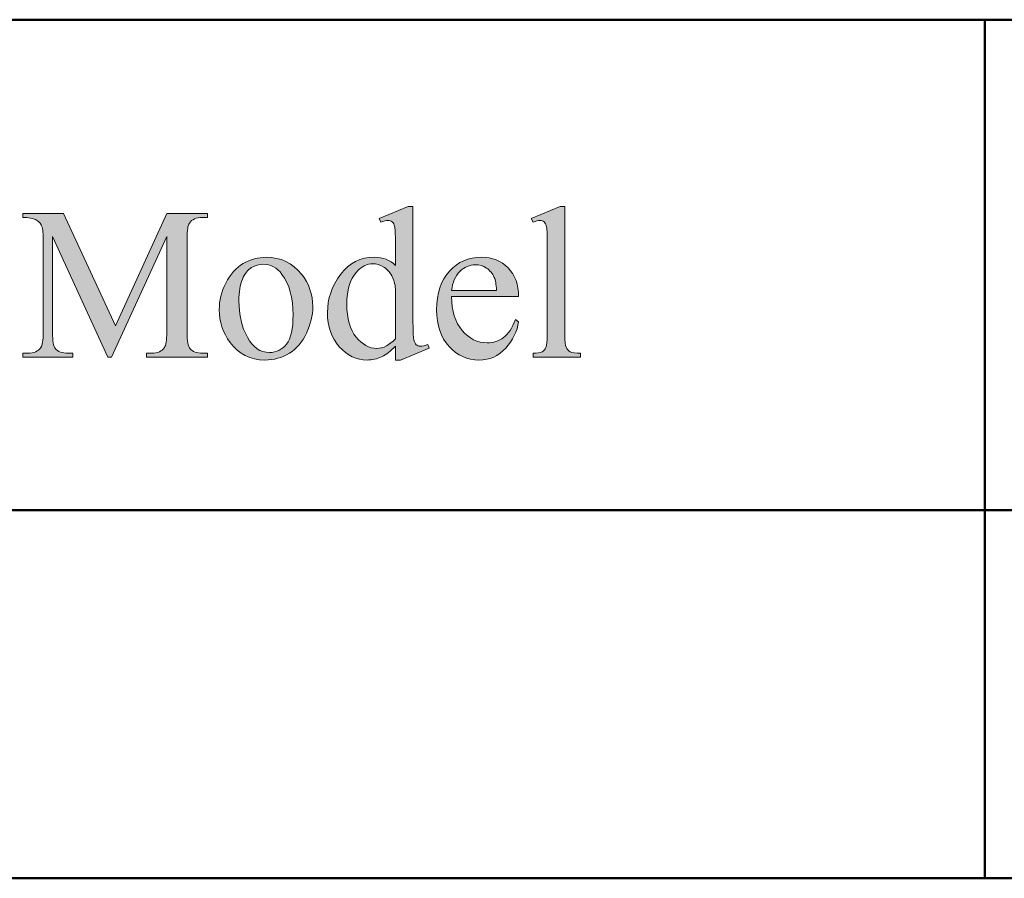
# Model space of a CAD drawing. Units: inches. Extents: x 0.3 to 10.6, y 0.3 to 8.2.
# Drawn here: x 2.9 to 3.3, y 1.1 to 1.5 of the extents above; entities that cross this region are included whole.
import ezdxf

# ---------------------------------------------------------------- set-up
doc = ezdxf.new("R2010")
doc.units = ezdxf.units.IN
doc.header["$MEASUREMENT"] = 0
doc.layers.add('TEXT2', color=7, linetype='Continuous')

# ---------------------------------------------------------------- blocks, each defined once
blk = doc.blocks.new('block 30')
at = {"layer": 'TEXT2'}
h = blk.add_hatch(color=7, dxfattribs=at)
h.dxf.hatch_style = 2
edge = h.paths.add_edge_path()
edge.add_spline(control_points=[(3.04246, 1.35878), (3.04037, 1.35659), (3.03833, 1.35503), (3.03634, 1.35409), (3.03434, 1.35314), (3.03219, 1.35265), (3.02988, 1.35265), (3.0252, 1.35265), (3.02112, 1.35461), (3.01763, 1.35852), (3.01413, 1.36244), (3.01239, 1.36746), (3.01239, 1.3736), (3.01239, 1.37975), (3.01432, 1.38536), (3.01819, 1.39046), (3.02205, 1.39556), (3.02703, 1.39811), (3.03311, 1.39811), (3.03688, 1.39811), (3.04, 1.3969), (3.04246, 1.3945), (3.04246, 1.3945), (3.04246, 1.40241), (3.04246, 1.40241), (3.04246, 1.40731), (3.04234, 1.41032), (3.04211, 1.41144), (3.04188, 1.41256), (3.04151, 1.41333), (3.04101, 1.41374), (3.04051, 1.41413), (3.03989, 1.41433), (3.03914, 1.41433), (3.03833, 1.41433), (3.03725, 1.41409), (3.03592, 1.41359), (3.03592, 1.41359), (3.03531, 1.41523), (3.03531, 1.41523), (3.03531, 1.41523), (3.04808, 1.42046), (3.04808, 1.42046), (3.04808, 1.42046), (3.05018, 1.42046), (3.05018, 1.42046), (3.05018, 1.42046), (3.05018, 1.37094), (3.05018, 1.37094), (3.05018, 1.36593), (3.05029, 1.36286), (3.05053, 1.36175), (3.05076, 1.36064), (3.05113, 1.35988), (3.05165, 1.35943), (3.05216, 1.359), (3.05277, 1.35878), (3.05345, 1.35878), (3.05429, 1.35878), (3.05541, 1.35905), (3.05682, 1.35958), (3.05682, 1.35958), (3.05733, 1.35794), (3.05733, 1.35794), (3.05733, 1.35794), (3.04461, 1.35265), (3.04461, 1.35265), (3.04461, 1.35265), (3.04246, 1.35265), (3.04246, 1.35265), (3.04246, 1.35265), (3.04246, 1.35878), (3.04246, 1.35878)], knot_values=[0, 0, 0, 0, 1, 1, 1, 2, 2, 2, 3, 3, 3, 4, 4, 4, 5, 5, 5, 6, 6, 6, 7, 7, 7, 8, 8, 8, 9, 9, 9, 10, 10, 10, 11, 11, 11, 12, 12, 12, 13, 13, 13, 14, 14, 14, 15, 15, 15, 16, 16, 16, 17, 17, 17, 18, 18, 18, 19, 19, 19, 20, 20, 20, 21, 21, 21, 22, 22, 22, 23, 23, 23, 24, 24, 24, 24], degree=3, periodic=1)
edge = h.paths.add_edge_path()
edge.add_spline(control_points=[(3.04246, 1.36206), (3.04246, 1.36206), (3.04246, 1.38413), (3.04246, 1.38413), (3.04228, 1.38624), (3.04171, 1.38818), (3.04078, 1.38993), (3.03984, 1.39167), (3.0386, 1.39299), (3.03706, 1.39388), (3.03552, 1.39476), (3.03401, 1.39521), (3.03255, 1.39521), (3.02981, 1.39521), (3.02736, 1.39398), (3.0252, 1.39152), (3.02237, 1.38828), (3.02095, 1.38353), (3.02095, 1.37731), (3.02095, 1.371), (3.02232, 1.36617), (3.02507, 1.36282), (3.0278, 1.35947), (3.03086, 1.3578), (3.03423, 1.3578), (3.03707, 1.3578), (3.03981, 1.35921), (3.04246, 1.36206)], knot_values=[0, 0, 0, 0, 1, 1, 1, 2, 2, 2, 3, 3, 3, 4, 4, 4, 5, 5, 5, 6, 6, 6, 7, 7, 7, 8, 8, 8, 9, 9, 9, 9], degree=3, periodic=1)
h = blk.add_hatch(color=7, dxfattribs=at)
h.dxf.hatch_style = 2
edge = h.paths.add_edge_path()
edge.add_spline(control_points=[(3.11734, 1.42046), (3.11734, 1.42046), (3.11734, 1.36365), (3.11734, 1.36365), (3.11734, 1.36096), (3.11753, 1.35919), (3.11793, 1.35832), (3.11831, 1.35744), (3.11892, 1.35677), (3.11972, 1.35632), (3.12054, 1.35588), (3.12205, 1.35565), (3.12426, 1.35565), (3.12426, 1.35565), (3.12426, 1.35396), (3.12426, 1.35396), (3.12426, 1.35396), (3.10326, 1.35396), (3.10326, 1.35396), (3.10326, 1.35396), (3.10326, 1.35565), (3.10326, 1.35565), (3.10523, 1.35565), (3.10657, 1.35585), (3.10729, 1.35626), (3.10801, 1.35666), (3.10856, 1.35733), (3.10897, 1.35826), (3.10938, 1.3592), (3.10958, 1.36099), (3.10958, 1.36365), (3.10958, 1.36365), (3.10958, 1.40256), (3.10958, 1.40256), (3.10958, 1.40739), (3.10947, 1.41036), (3.10925, 1.41146), (3.10903, 1.41257), (3.10868, 1.41333), (3.10819, 1.41374), (3.10771, 1.41413), (3.1071, 1.41433), (3.10635, 1.41433), (3.10554, 1.41433), (3.10451, 1.41409), (3.10326, 1.41359), (3.10326, 1.41359), (3.10247, 1.41523), (3.10247, 1.41523), (3.10247, 1.41523), (3.11523, 1.42046), (3.11523, 1.42046), (3.11523, 1.42046), (3.11734, 1.42046), (3.11734, 1.42046)], knot_values=[0, 0, 0, 0, 1, 1, 1, 2, 2, 2, 3, 3, 3, 4, 4, 4, 5, 5, 5, 6, 6, 6, 7, 7, 7, 8, 8, 8, 9, 9, 9, 10, 10, 10, 11, 11, 11, 12, 12, 12, 13, 13, 13, 14, 14, 14, 15, 15, 15, 16, 16, 16, 17, 17, 17, 18, 18, 18, 18], degree=3, periodic=1)
h = blk.add_hatch(color=7, dxfattribs=at)
h.dxf.hatch_style = 2
edge = h.paths.add_edge_path()
edge.add_spline(control_points=[(2.91535, 1.35396), (2.91535, 1.35396), (2.89084, 1.40732), (2.89084, 1.40732), (2.89084, 1.40732), (2.89084, 1.36495), (2.89084, 1.36495), (2.89084, 1.36106), (2.89126, 1.35863), (2.89211, 1.35765), (2.89326, 1.35635), (2.89509, 1.3557), (2.89758, 1.3557), (2.89758, 1.3557), (2.89982, 1.3557), (2.89982, 1.3557), (2.89982, 1.3557), (2.89982, 1.35396), (2.89982, 1.35396), (2.89982, 1.35396), (2.87775, 1.35396), (2.87775, 1.35396), (2.87775, 1.35396), (2.87775, 1.3557), (2.87775, 1.3557), (2.87775, 1.3557), (2.87999, 1.3557), (2.87999, 1.3557), (2.88268, 1.3557), (2.88458, 1.3565), (2.8857, 1.35813), (2.88639, 1.35912), (2.88673, 1.3614), (2.88673, 1.36495), (2.88673, 1.36495), (2.88673, 1.40639), (2.88673, 1.40639), (2.88673, 1.40919), (2.88642, 1.41123), (2.8858, 1.41248), (2.88536, 1.41337), (2.88456, 1.41413), (2.88338, 1.41474), (2.88222, 1.41535), (2.88034, 1.41565), (2.87775, 1.41565), (2.87775, 1.41565), (2.87775, 1.41739), (2.87775, 1.41739), (2.87775, 1.41739), (2.89571, 1.41739), (2.89571, 1.41739), (2.89571, 1.41739), (2.91871, 1.36776), (2.91871, 1.36776), (2.91871, 1.36776), (2.94135, 1.41739), (2.94135, 1.41739), (2.94135, 1.41739), (2.95931, 1.41739), (2.95931, 1.41739), (2.95931, 1.41739), (2.95931, 1.41565), (2.95931, 1.41565), (2.95931, 1.41565), (2.95711, 1.41565), (2.95711, 1.41565), (2.9544, 1.41565), (2.95248, 1.41484), (2.95136, 1.41322), (2.95068, 1.41222), (2.95033, 1.40994), (2.95033, 1.40639), (2.95033, 1.40639), (2.95033, 1.36495), (2.95033, 1.36495), (2.95033, 1.36106), (2.95077, 1.35863), (2.95164, 1.35765), (2.95279, 1.35635), (2.95462, 1.3557), (2.95711, 1.3557), (2.95711, 1.3557), (2.95931, 1.3557), (2.95931, 1.3557), (2.95931, 1.3557), (2.95931, 1.35396), (2.95931, 1.35396), (2.95931, 1.35396), (2.93237, 1.35396), (2.93237, 1.35396), (2.93237, 1.35396), (2.93237, 1.3557), (2.93237, 1.3557), (2.93237, 1.3557), (2.93462, 1.3557), (2.93462, 1.3557), (2.93733, 1.3557), (2.93923, 1.3565), (2.94032, 1.35813), (2.94101, 1.35912), (2.94135, 1.3614), (2.94135, 1.36495), (2.94135, 1.36495), (2.94135, 1.40732), (2.94135, 1.40732), (2.94135, 1.40732), (2.9169, 1.35396), (2.9169, 1.35396), (2.9169, 1.35396), (2.91535, 1.35396), (2.91535, 1.35396)], knot_values=[0, 0, 0, 0, 1, 1, 1, 2, 2, 2, 3, 3, 3, 4, 4, 4, 5, 5, 5, 6, 6, 6, 7, 7, 7, 8, 8, 8, 9, 9, 9, 10, 10, 10, 11, 11, 11, 12, 12, 12, 13, 13, 13, 14, 14, 14, 15, 15, 15, 16, 16, 16, 17, 17, 17, 18, 18, 18, 19, 19, 19, 20, 20, 20, 21, 21, 21, 22, 22, 22, 23, 23, 23, 24, 24, 24, 25, 25, 25, 26, 26, 26, 27, 27, 27, 28, 28, 28, 29, 29, 29, 30, 30, 30, 31, 31, 31, 32, 32, 32, 33, 33, 33, 34, 34, 34, 35, 35, 35, 36, 36, 36, 37, 37, 37, 37], degree=3, periodic=1)
h = blk.add_hatch(color=7, dxfattribs=at)
h.dxf.hatch_style = 2
edge = h.paths.add_edge_path()
edge.add_spline(control_points=[(2.98527, 1.39807), (2.99175, 1.39807), (2.99696, 1.3956), (3.00089, 1.39068), (3.00422, 1.38646), (3.00589, 1.38163), (3.00589, 1.37618), (3.00589, 1.37234), (3.00497, 1.36846), (3.00313, 1.36453), (3.0013, 1.36061), (2.99876, 1.35764), (2.99554, 1.35565), (2.99231, 1.35365), (2.98872, 1.35265), (2.98475, 1.35265), (2.9783, 1.35265), (2.97317, 1.35522), (2.96937, 1.36037), (2.96616, 1.36471), (2.96455, 1.36956), (2.96455, 1.37496), (2.96455, 1.37889), (2.96552, 1.3828), (2.96748, 1.38668), (2.96942, 1.39056), (2.97198, 1.39343), (2.97517, 1.39528), (2.97835, 1.39714), (2.98172, 1.39807), (2.98527, 1.39807)], knot_values=[0, 0, 0, 0, 1, 1, 1, 2, 2, 2, 3, 3, 3, 4, 4, 4, 5, 5, 5, 6, 6, 6, 7, 7, 7, 8, 8, 8, 9, 9, 9, 10, 10, 10, 10], degree=3, periodic=1)
edge = h.paths.add_edge_path()
edge.add_spline(control_points=[(2.98382, 1.39502), (2.98216, 1.39502), (2.9805, 1.39453), (2.97884, 1.39355), (2.97717, 1.39256), (2.97582, 1.39084), (2.97479, 1.38839), (2.97376, 1.38592), (2.97325, 1.38276), (2.97325, 1.37889), (2.97325, 1.37265), (2.97449, 1.36728), (2.97697, 1.36275), (2.97944, 1.35824), (2.98271, 1.35597), (2.98676, 1.35597), (2.98979, 1.35597), (2.99228, 1.35722), (2.99425, 1.35971), (2.99622, 1.36221), (2.99719, 1.3665), (2.99719, 1.37257), (2.99719, 1.38018), (2.99556, 1.38618), (2.99228, 1.39053), (2.99007, 1.39353), (2.98725, 1.39502), (2.98382, 1.39502)], knot_values=[0, 0, 0, 0, 1, 1, 1, 2, 2, 2, 3, 3, 3, 4, 4, 4, 5, 5, 5, 6, 6, 6, 7, 7, 7, 8, 8, 8, 9, 9, 9, 9], degree=3, periodic=1)
h = blk.add_hatch(color=7, dxfattribs=at)
h.dxf.hatch_style = 2
edge = h.paths.add_edge_path()
edge.add_spline(control_points=[(3.06729, 1.38067), (3.06727, 1.37431), (3.06881, 1.36932), (3.07193, 1.3657), (3.07505, 1.36209), (3.07871, 1.36027), (3.08292, 1.36027), (3.08572, 1.36027), (3.08816, 1.36104), (3.09024, 1.36259), (3.09231, 1.36414), (3.09405, 1.36678), (3.09545, 1.37052), (3.09545, 1.37052), (3.0969, 1.36959), (3.0969, 1.36959), (3.09625, 1.36532), (3.09435, 1.36142), (3.09119, 1.35791), (3.08805, 1.35441), (3.0841, 1.35265), (3.07937, 1.35265), (3.07422, 1.35265), (3.06982, 1.35465), (3.06615, 1.35867), (3.06249, 1.36267), (3.06066, 1.36806), (3.06066, 1.37482), (3.06066, 1.38215), (3.06253, 1.38786), (3.06629, 1.39197), (3.07005, 1.39606), (3.07476, 1.39811), (3.08044, 1.39811), (3.08524, 1.39811), (3.08919, 1.39653), (3.09227, 1.39336), (3.09536, 1.3902), (3.0969, 1.38597), (3.0969, 1.38067), (3.0969, 1.38067), (3.06729, 1.38067), (3.06729, 1.38067)], knot_values=[0, 0, 0, 0, 1, 1, 1, 2, 2, 2, 3, 3, 3, 4, 4, 4, 5, 5, 5, 6, 6, 6, 7, 7, 7, 8, 8, 8, 9, 9, 9, 10, 10, 10, 11, 11, 11, 12, 12, 12, 13, 13, 13, 14, 14, 14, 14], degree=3, periodic=1)
edge = h.paths.add_edge_path()
edge.add_spline(control_points=[(3.06729, 1.38338), (3.06729, 1.38338), (3.08712, 1.38338), (3.08712, 1.38338), (3.08697, 1.38612), (3.08664, 1.38806), (3.08614, 1.38917), (3.08537, 1.39092), (3.0842, 1.39229), (3.08266, 1.3933), (3.08112, 1.39429), (3.0795, 1.39479), (3.07782, 1.39479), (3.07523, 1.39479), (3.07292, 1.39379), (3.07088, 1.39178), (3.06883, 1.38976), (3.06764, 1.38696), (3.06729, 1.38338)], knot_values=[0, 0, 0, 0, 1, 1, 1, 2, 2, 2, 3, 3, 3, 4, 4, 4, 5, 5, 5, 6, 6, 6, 6], degree=3, periodic=1)
at = {"layer": 'TEXT2', "lineweight": 0}
for points, knots in [([(3.04246, 1.35878), (3.04037, 1.35659), (3.03833, 1.35503), (3.03634, 1.35409), (3.03434, 1.35314), (3.03219, 1.35265), (3.02988, 1.35265), (3.0252, 1.35265), (3.02112, 1.35461), (3.01763, 1.35852), (3.01413, 1.36244), (3.01239, 1.36746), (3.01239, 1.3736), (3.01239, 1.37975), (3.01432, 1.38536), (3.01819, 1.39046), (3.02205, 1.39556), (3.02703, 1.39811), (3.03311, 1.39811), (3.03688, 1.39811), (3.04, 1.3969), (3.04246, 1.3945), (3.04246, 1.3945), (3.04246, 1.40241), (3.04246, 1.40241), (3.04246, 1.40731), (3.04234, 1.41032), (3.04211, 1.41144), (3.04188, 1.41256), (3.04151, 1.41333), (3.04101, 1.41374), (3.04051, 1.41413), (3.03989, 1.41433), (3.03914, 1.41433), (3.03833, 1.41433), (3.03725, 1.41409), (3.03592, 1.41359), (3.03592, 1.41359), (3.03531, 1.41523), (3.03531, 1.41523), (3.03531, 1.41523), (3.04808, 1.42046), (3.04808, 1.42046), (3.04808, 1.42046), (3.05018, 1.42046), (3.05018, 1.42046), (3.05018, 1.42046), (3.05018, 1.37094), (3.05018, 1.37094), (3.05018, 1.36593), (3.05029, 1.36286), (3.05053, 1.36175), (3.05076, 1.36064), (3.05113, 1.35988), (3.05165, 1.35943), (3.05216, 1.359), (3.05277, 1.35878), (3.05345, 1.35878), (3.05429, 1.35878), (3.05541, 1.35905), (3.05682, 1.35958), (3.05682, 1.35958), (3.05733, 1.35794), (3.05733, 1.35794), (3.05733, 1.35794), (3.04461, 1.35265), (3.04461, 1.35265), (3.04461, 1.35265), (3.04246, 1.35265), (3.04246, 1.35265), (3.04246, 1.35265), (3.04246, 1.35878), (3.04246, 1.35878)], [0, 0, 0, 0, 1, 1, 1, 2, 2, 2, 3, 3, 3, 4, 4, 4, 5, 5, 5, 6, 6, 6, 7, 7, 7, 8, 8, 8, 9, 9, 9, 10, 10, 10, 11, 11, 11, 12, 12, 12, 13, 13, 13, 14, 14, 14, 15, 15, 15, 16, 16, 16, 17, 17, 17, 18, 18, 18, 19, 19, 19, 20, 20, 20, 21, 21, 21, 22, 22, 22, 23, 23, 23, 24, 24, 24, 24]), ([(3.11734, 1.42046), (3.11734, 1.42046), (3.11734, 1.36365), (3.11734, 1.36365), (3.11734, 1.36096), (3.11753, 1.35919), (3.11793, 1.35832), (3.11831, 1.35744), (3.11892, 1.35677), (3.11972, 1.35632), (3.12054, 1.35588), (3.12205, 1.35565), (3.12426, 1.35565), (3.12426, 1.35565), (3.12426, 1.35396), (3.12426, 1.35396), (3.12426, 1.35396), (3.10326, 1.35396), (3.10326, 1.35396), (3.10326, 1.35396), (3.10326, 1.35565), (3.10326, 1.35565), (3.10523, 1.35565), (3.10657, 1.35585), (3.10729, 1.35626), (3.10801, 1.35666), (3.10856, 1.35733), (3.10897, 1.35826), (3.10938, 1.3592), (3.10958, 1.36099), (3.10958, 1.36365), (3.10958, 1.36365), (3.10958, 1.40256), (3.10958, 1.40256), (3.10958, 1.40739), (3.10947, 1.41036), (3.10925, 1.41146), (3.10903, 1.41257), (3.10868, 1.41333), (3.10819, 1.41374), (3.10771, 1.41413), (3.1071, 1.41433), (3.10635, 1.41433), (3.10554, 1.41433), (3.10451, 1.41409), (3.10326, 1.41359), (3.10326, 1.41359), (3.10247, 1.41523), (3.10247, 1.41523), (3.10247, 1.41523), (3.11523, 1.42046), (3.11523, 1.42046), (3.11523, 1.42046), (3.11734, 1.42046), (3.11734, 1.42046)], [0, 0, 0, 0, 1, 1, 1, 2, 2, 2, 3, 3, 3, 4, 4, 4, 5, 5, 5, 6, 6, 6, 7, 7, 7, 8, 8, 8, 9, 9, 9, 10, 10, 10, 11, 11, 11, 12, 12, 12, 13, 13, 13, 14, 14, 14, 15, 15, 15, 16, 16, 16, 17, 17, 17, 18, 18, 18, 18]), ([(2.91535, 1.35396), (2.91535, 1.35396), (2.89084, 1.40732), (2.89084, 1.40732), (2.89084, 1.40732), (2.89084, 1.36495), (2.89084, 1.36495), (2.89084, 1.36106), (2.89126, 1.35863), (2.89211, 1.35765), (2.89326, 1.35635), (2.89509, 1.3557), (2.89758, 1.3557), (2.89758, 1.3557), (2.89982, 1.3557), (2.89982, 1.3557), (2.89982, 1.3557), (2.89982, 1.35396), (2.89982, 1.35396), (2.89982, 1.35396), (2.87775, 1.35396), (2.87775, 1.35396), (2.87775, 1.35396), (2.87775, 1.3557), (2.87775, 1.3557), (2.87775, 1.3557), (2.87999, 1.3557), (2.87999, 1.3557), (2.88268, 1.3557), (2.88458, 1.3565), (2.8857, 1.35813), (2.88639, 1.35912), (2.88673, 1.3614), (2.88673, 1.36495), (2.88673, 1.36495), (2.88673, 1.40639), (2.88673, 1.40639), (2.88673, 1.40919), (2.88642, 1.41123), (2.8858, 1.41248), (2.88536, 1.41337), (2.88456, 1.41413), (2.88338, 1.41474), (2.88222, 1.41535), (2.88034, 1.41565), (2.87775, 1.41565), (2.87775, 1.41565), (2.87775, 1.41739), (2.87775, 1.41739), (2.87775, 1.41739), (2.89571, 1.41739), (2.89571, 1.41739), (2.89571, 1.41739), (2.91871, 1.36776), (2.91871, 1.36776), (2.91871, 1.36776), (2.94135, 1.41739), (2.94135, 1.41739), (2.94135, 1.41739), (2.95931, 1.41739), (2.95931, 1.41739), (2.95931, 1.41739), (2.95931, 1.41565), (2.95931, 1.41565), (2.95931, 1.41565), (2.95711, 1.41565), (2.95711, 1.41565), (2.9544, 1.41565), (2.95248, 1.41484), (2.95136, 1.41322), (2.95068, 1.41222), (2.95033, 1.40994), (2.95033, 1.40639), (2.95033, 1.40639), (2.95033, 1.36495), (2.95033, 1.36495), (2.95033, 1.36106), (2.95077, 1.35863), (2.95164, 1.35765), (2.95279, 1.35635), (2.95462, 1.3557), (2.95711, 1.3557), (2.95711, 1.3557), (2.95931, 1.3557), (2.95931, 1.3557), (2.95931, 1.3557), (2.95931, 1.35396), (2.95931, 1.35396), (2.95931, 1.35396), (2.93237, 1.35396), (2.93237, 1.35396), (2.93237, 1.35396), (2.93237, 1.3557), (2.93237, 1.3557), (2.93237, 1.3557), (2.93462, 1.3557), (2.93462, 1.3557), (2.93733, 1.3557), (2.93923, 1.3565), (2.94032, 1.35813), (2.94101, 1.35912), (2.94135, 1.3614), (2.94135, 1.36495), (2.94135, 1.36495), (2.94135, 1.40732), (2.94135, 1.40732), (2.94135, 1.40732), (2.9169, 1.35396), (2.9169, 1.35396), (2.9169, 1.35396), (2.91535, 1.35396), (2.91535, 1.35396)], [0, 0, 0, 0, 1, 1, 1, 2, 2, 2, 3, 3, 3, 4, 4, 4, 5, 5, 5, 6, 6, 6, 7, 7, 7, 8, 8, 8, 9, 9, 9, 10, 10, 10, 11, 11, 11, 12, 12, 12, 13, 13, 13, 14, 14, 14, 15, 15, 15, 16, 16, 16, 17, 17, 17, 18, 18, 18, 19, 19, 19, 20, 20, 20, 21, 21, 21, 22, 22, 22, 23, 23, 23, 24, 24, 24, 25, 25, 25, 26, 26, 26, 27, 27, 27, 28, 28, 28, 29, 29, 29, 30, 30, 30, 31, 31, 31, 32, 32, 32, 33, 33, 33, 34, 34, 34, 35, 35, 35, 36, 36, 36, 37, 37, 37, 37]), ([(2.98527, 1.39807), (2.99175, 1.39807), (2.99696, 1.3956), (3.00089, 1.39068), (3.00422, 1.38646), (3.00589, 1.38163), (3.00589, 1.37618), (3.00589, 1.37234), (3.00497, 1.36846), (3.00313, 1.36453), (3.0013, 1.36061), (2.99876, 1.35764), (2.99554, 1.35565), (2.99231, 1.35365), (2.98872, 1.35265), (2.98475, 1.35265), (2.9783, 1.35265), (2.97317, 1.35522), (2.96937, 1.36037), (2.96616, 1.36471), (2.96455, 1.36956), (2.96455, 1.37496), (2.96455, 1.37889), (2.96552, 1.3828), (2.96748, 1.38668), (2.96942, 1.39056), (2.97198, 1.39343), (2.97517, 1.39528), (2.97835, 1.39714), (2.98172, 1.39807), (2.98527, 1.39807)], [0, 0, 0, 0, 1, 1, 1, 2, 2, 2, 3, 3, 3, 4, 4, 4, 5, 5, 5, 6, 6, 6, 7, 7, 7, 8, 8, 8, 9, 9, 9, 10, 10, 10, 10]), ([(3.06729, 1.38067), (3.06727, 1.37431), (3.06881, 1.36932), (3.07193, 1.3657), (3.07505, 1.36209), (3.07871, 1.36027), (3.08292, 1.36027), (3.08572, 1.36027), (3.08816, 1.36104), (3.09024, 1.36259), (3.09231, 1.36414), (3.09405, 1.36678), (3.09545, 1.37052), (3.09545, 1.37052), (3.0969, 1.36959), (3.0969, 1.36959), (3.09625, 1.36532), (3.09435, 1.36142), (3.09119, 1.35791), (3.08805, 1.35441), (3.0841, 1.35265), (3.07937, 1.35265), (3.07422, 1.35265), (3.06982, 1.35465), (3.06615, 1.35867), (3.06249, 1.36267), (3.06066, 1.36806), (3.06066, 1.37482), (3.06066, 1.38215), (3.06253, 1.38786), (3.06629, 1.39197), (3.07005, 1.39606), (3.07476, 1.39811), (3.08044, 1.39811), (3.08524, 1.39811), (3.08919, 1.39653), (3.09227, 1.39336), (3.09536, 1.3902), (3.0969, 1.38597), (3.0969, 1.38067), (3.0969, 1.38067), (3.06729, 1.38067), (3.06729, 1.38067)], [0, 0, 0, 0, 1, 1, 1, 2, 2, 2, 3, 3, 3, 4, 4, 4, 5, 5, 5, 6, 6, 6, 7, 7, 7, 8, 8, 8, 9, 9, 9, 10, 10, 10, 11, 11, 11, 12, 12, 12, 13, 13, 13, 14, 14, 14, 14]), ([(2.98382, 1.39502), (2.98216, 1.39502), (2.9805, 1.39453), (2.97884, 1.39355), (2.97717, 1.39256), (2.97582, 1.39084), (2.97479, 1.38839), (2.97376, 1.38592), (2.97325, 1.38276), (2.97325, 1.37889), (2.97325, 1.37265), (2.97449, 1.36728), (2.97697, 1.36275), (2.97944, 1.35824), (2.98271, 1.35597), (2.98676, 1.35597), (2.98979, 1.35597), (2.99228, 1.35722), (2.99425, 1.35971), (2.99622, 1.36221), (2.99719, 1.3665), (2.99719, 1.37257), (2.99719, 1.38018), (2.99556, 1.38618), (2.99228, 1.39053), (2.99007, 1.39353), (2.98725, 1.39502), (2.98382, 1.39502)], [0, 0, 0, 0, 1, 1, 1, 2, 2, 2, 3, 3, 3, 4, 4, 4, 5, 5, 5, 6, 6, 6, 7, 7, 7, 8, 8, 8, 9, 9, 9, 9]), ([(3.04246, 1.36206), (3.04246, 1.36206), (3.04246, 1.38413), (3.04246, 1.38413), (3.04228, 1.38624), (3.04171, 1.38818), (3.04078, 1.38993), (3.03984, 1.39167), (3.0386, 1.39299), (3.03706, 1.39388), (3.03552, 1.39476), (3.03401, 1.39521), (3.03255, 1.39521), (3.02981, 1.39521), (3.02736, 1.39398), (3.0252, 1.39152), (3.02237, 1.38828), (3.02095, 1.38353), (3.02095, 1.37731), (3.02095, 1.371), (3.02232, 1.36617), (3.02507, 1.36282), (3.0278, 1.35947), (3.03086, 1.3578), (3.03423, 1.3578), (3.03707, 1.3578), (3.03981, 1.35921), (3.04246, 1.36206)], [0, 0, 0, 0, 1, 1, 1, 2, 2, 2, 3, 3, 3, 4, 4, 4, 5, 5, 5, 6, 6, 6, 7, 7, 7, 8, 8, 8, 9, 9, 9, 9]), ([(3.06729, 1.38338), (3.06729, 1.38338), (3.08712, 1.38338), (3.08712, 1.38338), (3.08697, 1.38612), (3.08664, 1.38806), (3.08614, 1.38917), (3.08537, 1.39092), (3.0842, 1.39229), (3.08266, 1.3933), (3.08112, 1.39429), (3.0795, 1.39479), (3.07782, 1.39479), (3.07523, 1.39479), (3.07292, 1.39379), (3.07088, 1.39178), (3.06883, 1.38976), (3.06764, 1.38696), (3.06729, 1.38338)], [0, 0, 0, 0, 1, 1, 1, 2, 2, 2, 3, 3, 3, 4, 4, 4, 5, 5, 5, 6, 6, 6, 6])]:
    blk.add_open_spline(points, degree=3, knots=knots, dxfattribs=at)
blk = doc.blocks.new('block 29')
at = {"layer": 'TEXT2'}
blk.add_blockref('block 30', (0, 0), dxfattribs=at)
blk = doc.blocks.new('block 49')
at = {"layer": 'TEXT2', "color": 7, "lineweight": 50}
blk.add_lwpolyline([(4.03028, 1.1235), (0.26625, 1.1235)], dxfattribs=at)
blk = doc.blocks.new('block 50')
at = {"layer": 'TEXT2', "color": 7, "lineweight": 50}
blk.add_lwpolyline([(4.03028, 1.2862), (0.26625, 1.2862)], dxfattribs=at)
blk = doc.blocks.new('block 51')
at = {"layer": 'TEXT2', "color": 7, "lineweight": 50}
blk.add_lwpolyline([(4.03028, 1.50312), (0.26625, 1.50312)], dxfattribs=at)
blk = doc.blocks.new('block 56')
at = {"layer": 'TEXT2', "color": 7, "lineweight": 50}
blk.add_lwpolyline([(3.30296, 1.50312), (3.30296, 1.1235)], dxfattribs=at)

msp = doc.modelspace()

# ---------------------------------------------------------------- block references
at = {"layer": 'TEXT2'}
for name in ['block 51', 'block 56', 'block 29', 'block 50', 'block 49']:
    msp.add_blockref(name, (0, 0), dxfattribs=at)

doc.saveas('drawing.dxf')
